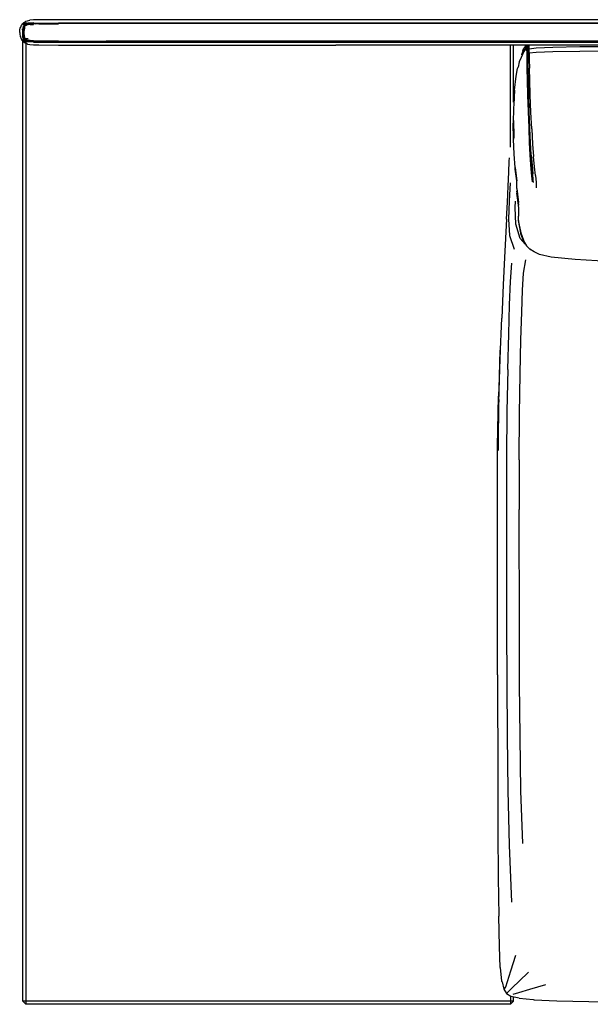
# Model space of a CAD drawing. Units: metres. Extents: x -0.15 to 0.87, y 0.14 to 0.82.
# Drawn here: x -0.15 to 0.25, y 0.14 to 0.82 of the extents above; entities that cross this region are included whole.
import ezdxf

# ---------------------------------------------------------------- set-up
doc = ezdxf.new("R2010")
doc.units = ezdxf.units.M
doc.header["$MEASUREMENT"] = 0

# ---------------------------------------------------------------- blocks, each defined once
blk = doc.blocks.new('47b539c8-d7cf-450b-9332-dee458d8af21')
at = {"color": 254, "true_color": 0xcccccc}
for p, q in [((-0.14276, 0.81736), (-0.14276, 0.81736)), ((-0.14206, 0.81686), (-0.14206, 0.81696)), ((-0.14196, 0.81606), (-0.14206, 0.81576)), ((-0.14116, 0.81626), (-0.14146, 0.81626)), ((-0.13786, 0.81646), (-0.13546, 0.81656)), ((-0.13418, 0.81709), (-0.13186, 0.81716)), ((-0.13186, 0.81696), (-0.11826, 0.81696)), ((-0.11826, 0.81776), (0.07244, 0.81776)), ((-0.11826, 0.81746), (-0.02496, 0.81746)), ((0.52468, 0.81716), (-0.11826, 0.81716)), ((-0.02496, 0.81746), (0.52468, 0.81746)), ((0.07244, 0.81776), (0.82678, 0.81776)), ((-0.14316, 0.80926), (-0.14306, 0.80846)), ((-0.14226, 0.80856), (-0.14236, 0.80936)), ((-0.14226, 0.80726), (-0.14216, 0.80686)), ((-0.14236, 0.80476), (-0.14246, 0.80476)), ((-0.14176, 0.80466), (-0.14166, 0.80486)), ((-0.14146, 0.80596), (-0.14166, 0.80586)), ((-0.13996, 0.80566), (-0.14036, 0.80576)), ((-0.13786, 0.80576), (-0.13546, 0.80566)), ((-0.13546, 0.80516), (-0.13776, 0.80526)), ((-0.13186, 0.80426), (-0.13546, 0.80426)), ((-0.13186, 0.80526), (-0.11826, 0.80526)), ((-0.11826, 0.80476), (-0.13186, 0.80476)), ((0.52468, 0.80506), (-0.08556, 0.80506)), ((0.52468, 0.80496), (-0.08556, 0.80496)), ((0.79408, 0.80416), (-0.08556, 0.80416)), ((0.19253, 0.73206), (0.19253, 0.80236)), ((0.19473, 0.76302), (0.19473, 0.80236)), ((0.20249, 0.80103), (0.20249, 0.80086)), ((0.20427, 0.8007), (0.20435, 0.80071)), ((0.2044, 0.80071), (0.20447, 0.80072)), ((0.20437, 0.79843), (0.20437, 0.79592)), ((0.20606, 0.73537), (0.20566, 0.74553)), ((0.20785, 0.70928), (0.20789, 0.70992)), ((0.20638, 0.66154), (0.20608, 0.66187)), ((0.19256, 0.63972), (0.19342, 0.65236)), ((0.19862, 0.51698), (0.19863, 0.4828)), ((0.18976, 0.48415), (0.18982, 0.40125)), ((0.19473, 0.14472), (0.19473, 0.14747))]:
    blk.add_line(p, q, dxfattribs=at)
for p, q in [((-0.14216, 0.81706), (-0.14226, 0.81716)), ((-0.14156, 0.80606), (-0.14155, 0.80604)), ((-0.14236, 0.80526), (-0.1423, 0.80529)), ((-0.13926, 0.80536), (-0.14026, 0.80556)), ((-0.13776, 0.80516), (-0.13936, 0.80536)), ((-0.11826, 0.80506), (-0.08556, 0.80496)), ((-0.11826, 0.80236), (0.07244, 0.80236)), ((0.79408, 0.80236), (0.07244, 0.80236)), ((0.20252, 0.80085), (0.20249, 0.80103)), ((0.20259, 0.80121), (0.20308, 0.80191)), ((0.20539, 0.80236), (0.20447, 0.80156)), ((0.20785, 0.70928), (0.20785, 0.70921)), ((0.18361, 0.36912), (0.18378, 0.29603))]:
    blk.add_line(p, q)
for points in [[(0.52468, 0.81986, 0), (-0.11826, 0.81986, 0), (-0.13196, 0.81976, 0), (-0.13556, 0.81966, 0), (-0.13806, 0.81946, 0)], [(-0.14506, 0.81116, 0), (-0.14506, 0.81206, 0), (-0.14486, 0.81306, 0), (-0.14466, 0.81396, 0), (-0.14436, 0.81476, 0), (-0.14406, 0.81546, 0), (-0.14376, 0.81616, 0), (-0.14346, 0.81666, 0)], [(-0.14346, 0.81666, 0), (-0.14296, 0.81716, 0), (-0.14266, 0.81716, 0), (-0.14236, 0.81706, 0), (-0.14216, 0.81696, 0)], [(-0.14266, 0.81716, 0), (-0.14236, 0.81706, 0), (-0.14216, 0.81686, 0), (-0.14196, 0.81666, 0), (-0.14176, 0.81646, 0)], [(-0.14266, 0.81716, 0), (-0.14246, 0.81706, 0), (-0.14236, 0.81706, 0)], [(-0.14236, 0.81196, 0), (-0.14246, 0.81106, 0), (-0.14236, 0.81196, 0), (-0.14236, 0.81286, 0)], [(-0.14216, 0.81796, 0), (-0.14236, 0.81776, 0), (-0.14236, 0.81746, 0), (-0.14226, 0.81716, 0), (-0.14236, 0.81746, 0), (-0.14216, 0.81706, 0), (-0.14226, 0.81726, 0)], [(-0.14196, 0.81676, 0), (-0.14216, 0.81696, 0), (-0.14236, 0.81716, 0), (-0.14236, 0.81746, 0)], [(-0.14236, 0.81286, 0), (-0.14236, 0.81196, 0), (-0.14236, 0.81106, 0)], [(-0.14196, 0.81676, 0), (-0.14216, 0.81696, 0), (-0.14226, 0.81716, 0)], [(-0.14206, 0.81686, 0), (-0.14196, 0.81666, 0), (-0.14176, 0.81646, 0), (-0.14186, 0.81666, 0), (-0.14196, 0.81676, 0), (-0.14186, 0.81666, 0), (-0.14206, 0.81676, 0), (-0.14226, 0.81696, 0)], [(-0.14216, 0.81796, 0), (-0.14186, 0.81826, 0), (-0.14126, 0.81846, 0), (-0.14136, 0.81846, 0), (-0.14076, 0.81886, 0), (-0.13976, 0.81916, 0), (-0.13806, 0.81946, 0)], [(-0.14216, 0.81706, 0), (-0.14196, 0.81676, 0), (-0.14206, 0.81686, 0)], [(-0.14186, 0.81666, 0), (-0.14206, 0.81676, 0), (-0.14196, 0.81666, 0)], [(-0.14206, 0.81666, 0), (-0.14166, 0.81636, 0), (-0.14146, 0.81616, 0), (-0.14156, 0.81626, 0), (-0.14126, 0.81646, 0)], [(-0.14186, 0.81656, 0), (-0.14166, 0.81636, 0), (-0.14206, 0.81666, 0)], [(-0.14196, 0.81486, 0), (-0.14206, 0.81436, 0), (-0.14196, 0.81486, 0)], [(-0.14156, 0.81636, 0), (-0.14136, 0.81616, 0), (-0.14156, 0.81616, 0), (-0.14186, 0.81616, 0)], [(-0.14166, 0.81646, 0), (-0.14156, 0.81636, 0), (-0.14136, 0.81606, 0), (-0.14156, 0.81636, 0)], [(-0.14126, 0.81646, 0), (-0.14156, 0.81626, 0), (-0.14166, 0.81636, 0), (-0.14146, 0.81626, 0), (-0.14166, 0.81646, 0)], [(-0.14136, 0.81596, 0), (-0.14146, 0.81606, 0), (-0.14166, 0.81626, 0)], [(-0.13926, 0.81686, 0), (-0.14026, 0.81666, 0), (-0.13926, 0.81686, 0)], [(-0.11826, 0.81716, 0), (-0.13186, 0.81716, 0), (-0.13546, 0.81706, 0), (-0.13536, 0.81706, 0)], [(-0.14506, 0.81116, 0), (-0.14506, 0.81016, 0), (-0.14466, 0.80836, 0), (-0.14436, 0.80746, 0), (-0.14406, 0.80676, 0)], [(-0.14406, 0.80676, 0), (-0.14376, 0.80616, 0), (-0.14346, 0.80566, 0)], [(-0.14236, 0.81016, 0), (-0.14236, 0.81106, 0), (-0.14236, 0.81016, 0), (-0.14236, 0.80936, 0), (-0.14236, 0.81026, 0)], [(-0.14206, 0.80786, 0), (-0.14196, 0.80726, 0), (-0.14186, 0.80686, 0)], [(-0.14106, 0.80646, 0), (-0.14126, 0.80626, 0), (-0.14146, 0.80596, 0), (-0.14156, 0.80586, 0), (-0.14166, 0.80576, 0), (-0.14176, 0.80566, 0)], [(-0.14136, 0.80616, 0), (-0.14146, 0.80606, 0), (-0.14126, 0.80626, 0)], [(-0.14126, 0.80616, 0), (-0.14136, 0.80606, 0), (-0.14116, 0.80626, 0)], [(-0.14116, 0.80626, 0), (-0.14126, 0.80616, 0), (-0.14106, 0.80646, 0)], [(-0.14346, 0.80566, 0), (-0.14316, 0.80526, 0), (-0.14296, 0.80516, 0)], [(-0.14216, 0.80536, 0), (-0.14246, 0.80516, 0), (-0.14266, 0.80506, 0), (-0.14296, 0.80516, 0), (-0.14266, 0.80516, 0), (-0.14286, 0.80516, 0)], [(-0.14186, 0.80556, 0), (-0.14206, 0.80546, 0), (-0.14226, 0.80526, 0), (-0.14256, 0.80526, 0), (-0.14236, 0.80526, 0), (-0.14216, 0.80536, 0)], [(-0.14196, 0.80546, 0), (-0.14186, 0.80556, 0), (-0.14196, 0.80546, 0), (-0.14216, 0.80516, 0), (-0.14226, 0.80506, 0), (-0.14206, 0.80536, 0), (-0.14236, 0.80506, 0)], [(-0.14236, 0.80506, 0), (-0.14236, 0.80486, 0), (-0.14236, 0.80456, 0)], [(-0.14216, 0.80436, 0), (-0.14226, 0.80456, 0), (-0.14216, 0.80426, 0), (-0.14236, 0.80456, 0)], [(-0.14196, 0.80556, 0), (-0.14206, 0.80536, 0), (-0.14196, 0.80546, 0), (-0.14216, 0.80536, 0), (-0.14196, 0.80556, 0), (-0.14176, 0.80576, 0), (-0.14186, 0.80556, 0)], [(-0.13976, 0.80306, 0), (-0.14076, 0.80346, 0), (-0.13966, 0.80316, 0), (-0.14066, 0.80346, 0), (-0.14076, 0.80346, 0), (-0.14136, 0.80376, 0), (-0.14186, 0.80406, 0), (-0.14216, 0.80426, 0)], [(-0.14126, 0.80576, 0), (-0.14156, 0.80596, 0), (-0.14166, 0.80586, 0), (-0.14186, 0.80566, 0)], [(-0.14186, 0.80526, 0), (-0.14166, 0.80566, 0), (-0.14176, 0.80546, 0)], [(-0.13976, 0.80306, 0), (-0.13806, 0.80286, 0), (-0.13556, 0.80256, 0), (-0.13196, 0.80246, 0), (-0.11826, 0.80236, 0)], [(0.2011, 0.79869, 0), (0.2004, 0.79601, 0), (0.2012, 0.79843, 0), (0.2004, 0.79558, 0), (0.20139, 0.79808, 0), (0.20239, 0.7999, 0), (0.20318, 0.80077, 0)], [(0.2011, 0.79869, 0), (0.20169, 0.80025, 0), (0.20219, 0.80077, 0)], [(0.20437, 0.80077, 0), (0.20388, 0.80086, 0), (0.20288, 0.79982, 0), (0.20288, 0.79964, 0), (0.20169, 0.79799, 0)], [(0.20318, 0.80077, 0), (0.20259, 0.79973, 0), (0.20348, 0.80069, 0)], [(0.20479, 0.80236, 0), (0.20348, 0.80208, 0), (0.20494, 0.80236, 0)], [(0.20408, 0.80065, 0), (0.20408, 0.8013, 0), (0.20497, 0.80226, 0)], [(0.20447, 0.8013, 0), (0.20437, 0.8006, 0), (0.20446, 0.80044, 0)], [(0.20169, 0.79799, 0), (0.2007, 0.79601, 0), (0.19981, 0.79377, 0), (0.19861, 0.79086, 0), (0.19772, 0.7873, 0)], [(0.19524, 0.77142, 0), (0.19643, 0.78091, 0), (0.19732, 0.78628, 0), (0.19772, 0.7873, 0)], [(0.19524, 0.77142, 0), (0.19484, 0.76157, 0), (0.19454, 0.75934, 0), (0.19434, 0.74861, 0)], [(0.19574, 0.71704, 0), (0.19583, 0.71818, 0), (0.19504, 0.72737, 0), (0.19454, 0.7377, 0), (0.19434, 0.74861, 0)], [(0.19474, 0.7392, 0), (0.19454, 0.7377, 0), (0.19464, 0.75047, 0), (0.19474, 0.7392, 0)], [(0.18979, 0.68265, 0), (0.19049, 0.69433, 0), (0.19099, 0.70537, 0), (0.19135, 0.71498, 0), (0.19155, 0.72265, 0), (0.19176, 0.72478, 0)], [(0.19583, 0.71818, 0), (0.19683, 0.709, 0), (0.19574, 0.71704, 0)], [(0.19683, 0.70643, 0), (0.19683, 0.70768, 0), (0.19683, 0.709, 0), (0.19683, 0.71026, 0), (0.19583, 0.71818, 0)], [(0.19683, 0.70368, 0), (0.19683, 0.70512, 0), (0.19683, 0.70643, 0)], [(0.19683, 0.70368, 0), (0.19812, 0.69411, 0), (0.19683, 0.70217, 0), (0.19812, 0.69223, 0), (0.19683, 0.70047, 0)], [(0.19683, 0.70047, 0), (0.19812, 0.69028, 0), (0.19812, 0.68834, 0), (0.19812, 0.68646, 0), (0.19812, 0.68471, 0)], [(0.19971, 0.67435, 0), (0.19812, 0.68168, 0), (0.19812, 0.6831, 0), (0.19812, 0.68471, 0)], [(0.18979, 0.68265, 0), (0.18837, 0.65628, 0), (0.18761, 0.63739, 0), (0.18661, 0.61443, 0)], [(0.19971, 0.67332, 0), (0.19812, 0.68168, 0), (0.19812, 0.68054, 0), (0.19971, 0.67332, 0)], [(0.19971, 0.67332, 0), (0.20139, 0.66762, 0), (0.19971, 0.67263, 0), (0.19971, 0.67332, 0), (0.19971, 0.67435, 0)], [(0.19971, 0.67332, 0), (0.20139, 0.66819, 0), (0.20139, 0.66762, 0), (0.20348, 0.66423, 0)], [(0.20884, 0.66013, 0), (0.20596, 0.66194, 0), (0.20348, 0.66423, 0)], [(0.22046, 0.65646, 0), (0.21242, 0.65823, 0), (0.20884, 0.66013, 0)], [(0.35059, 0.65165, 0), (0.31638, 0.65203, 0), (0.28619, 0.65264, 0), (0.25978, 0.65355, 0), (0.23704, 0.6549, 0), (0.22046, 0.65646, 0)], [(0.18549, 0.59259, 0), (0.18435, 0.56079, 0), (0.18405, 0.52346, 0), (0.18457, 0.55682, 0), (0.18553, 0.58745, 0), (0.18661, 0.61443, 0)], [(0.18365, 0.52657, 0), (0.18435, 0.56079, 0), (0.18457, 0.55682, 0), (0.18549, 0.59259, 0)], [(0.18361, 0.36912, 0), (0.18357, 0.49075, 0), (0.18365, 0.52657, 0)], [(0.18378, 0.29603, 0), (0.18394, 0.26136, 0), (0.18416, 0.22986, 0), (0.18445, 0.20321, 0)], [(0.18554, 0.1678, 0), (0.18488, 0.18239, 0), (0.18445, 0.20321, 0)], [(0.18554, 0.1678, 0), (0.18647, 0.15846, 0), (0.18678, 0.15799, 0), (0.18801, 0.15291, 0)], [(0.18801, 0.15291, 0), (0.18988, 0.15004, 0), (0.19281, 0.14822, 0)], [(0.19852, 0.1467, 0), (0.19289, 0.14799, 0), (0.19281, 0.14822, 0)], [(0.19852, 0.1467, 0), (0.20814, 0.14578, 0), (0.20885, 0.14556, 0), (0.22438, 0.14487, 0), (0.2464, 0.14441, 0), (0.27427, 0.14413, 0)]]:
    blk.add_polyline3d(points)
for points in [[(-0.14326, 0.81696, 0), (-0.14326, 0.81706, 0), (-0.14326, 0.81696, 0)], [(-0.14316, 0.81636, 0), (-0.14326, 0.81646, 0), (-0.14316, 0.81636, 0)], [(-0.14316, 0.81686, 0), (-0.14306, 0.81676, 0), (-0.14316, 0.81686, 0)], [(-0.14306, 0.81366, 0), (-0.14316, 0.81286, 0), (-0.14306, 0.81366, 0)], [(-0.14296, 0.81726, 0), (-0.14296, 0.81716, 0), (-0.14296, 0.81726, 0)], [(-0.14286, 0.81286, 0), (-0.14296, 0.81196, 0), (-0.14296, 0.81106, 0), (-0.14296, 0.81016, 0), (-0.14286, 0.80936, 0), (-0.14296, 0.81016, 0), (-0.14296, 0.81106, 0), (-0.14296, 0.81196, 0), (-0.14286, 0.81286, 0), (-0.14276, 0.81366, 0), (-0.14266, 0.81436, 0), (-0.14256, 0.81496, 0), (-0.14236, 0.81546, 0)], [(-0.14236, 0.81546, 0), (-0.14256, 0.81496, 0), (-0.14266, 0.81436, 0), (-0.14276, 0.81366, 0), (-0.14286, 0.81286, 0)], [(-0.14266, 0.81716, 0), (-0.14276, 0.81726, 0), (-0.14266, 0.81716, 0)], [(-0.14266, 0.81686, 0), (-0.14256, 0.81666, 0), (-0.14266, 0.81686, 0), (-0.14276, 0.81696, 0), (-0.14266, 0.81686, 0)], [(-0.14266, 0.81286, 0), (-0.14266, 0.81196, 0), (-0.14276, 0.81106, 0), (-0.14266, 0.81196, 0), (-0.14266, 0.81286, 0)], [(-0.14216, 0.81536, 0), (-0.14226, 0.81486, 0), (-0.14246, 0.81436, 0), (-0.14256, 0.81366, 0), (-0.14246, 0.81436, 0), (-0.14226, 0.81486, 0), (-0.14216, 0.81536, 0)], [(-0.14196, 0.81706, 0), (-0.14216, 0.81716, 0), (-0.14226, 0.81726, 0), (-0.14236, 0.81746, 0), (-0.14246, 0.81776, 0)], [(-0.14236, 0.81736, 0), (-0.14236, 0.81746, 0), (-0.14246, 0.81756, 0), (-0.14246, 0.81776, 0)], [(-0.14246, 0.81726, 0), (-0.14246, 0.81716, 0), (-0.14246, 0.81726, 0)], [(-0.14216, 0.81666, 0), (-0.14226, 0.81676, 0), (-0.14246, 0.81686, 0), (-0.14226, 0.81676, 0), (-0.14216, 0.81666, 0), (-0.14206, 0.81656, 0)], [(-0.14226, 0.81646, 0), (-0.14206, 0.81636, 0), (-0.14226, 0.81626, 0), (-0.14246, 0.81596, 0), (-0.14226, 0.81626, 0), (-0.14246, 0.81626, 0), (-0.14226, 0.81646, 0), (-0.14236, 0.81656, 0), (-0.14226, 0.81646, 0)], [(-0.14226, 0.81646, 0), (-0.14246, 0.81626, 0), (-0.14226, 0.81626, 0), (-0.14206, 0.81616, 0)], [(-0.14186, 0.81686, 0), (-0.14196, 0.81706, 0), (-0.14216, 0.81716, 0), (-0.14226, 0.81726, 0), (-0.14236, 0.81746, 0), (-0.14236, 0.81736, 0), (-0.14236, 0.81726, 0), (-0.14236, 0.81736, 0)], [(-0.14236, 0.81716, 0), (-0.14226, 0.81716, 0), (-0.14236, 0.81716, 0)], [(-0.14236, 0.81706, 0), (-0.14226, 0.81696, 0), (-0.14216, 0.81676, 0), (-0.14226, 0.81696, 0), (-0.14236, 0.81706, 0)], [(-0.14236, 0.81286, 0), (-0.14226, 0.81366, 0), (-0.14236, 0.81286, 0)], [(-0.14226, 0.81806, 0), (-0.14226, 0.81806, 0), (-0.14216, 0.81806, 0), (-0.14226, 0.81806, 0)], [(-0.14226, 0.81646, 0), (-0.14206, 0.81656, 0), (-0.14226, 0.81646, 0), (-0.14206, 0.81636, 0), (-0.14226, 0.81626, 0), (-0.14206, 0.81616, 0), (-0.14196, 0.81606, 0), (-0.14206, 0.81576, 0)], [(-0.14226, 0.81586, 0), (-0.14206, 0.81616, 0), (-0.14226, 0.81586, 0)], [(-0.14226, 0.81286, 0), (-0.14216, 0.81366, 0), (-0.14206, 0.81436, 0), (-0.14196, 0.81496, 0), (-0.14186, 0.81546, 0), (-0.14176, 0.81586, 0)], [(-0.14226, 0.81286, 0), (-0.14216, 0.81366, 0), (-0.14206, 0.81436, 0), (-0.14196, 0.81496, 0), (-0.14186, 0.81546, 0)], [(-0.14196, 0.81486, 0), (-0.14216, 0.81436, 0), (-0.14226, 0.81366, 0), (-0.14216, 0.81436, 0), (-0.14196, 0.81486, 0)], [(-0.14196, 0.81776, 0), (-0.14216, 0.81786, 0), (-0.14196, 0.81776, 0)], [(-0.14206, 0.81746, 0), (-0.14216, 0.81756, 0), (-0.14206, 0.81746, 0), (-0.14196, 0.81726, 0), (-0.14186, 0.81716, 0), (-0.14176, 0.81696, 0)], [(-0.14216, 0.81666, 0), (-0.14206, 0.81656, 0), (-0.14196, 0.81646, 0), (-0.14206, 0.81656, 0)], [(-0.14216, 0.81276, 0), (-0.14206, 0.81346, 0), (-0.14196, 0.81416, 0), (-0.14176, 0.81466, 0), (-0.14166, 0.81516, 0), (-0.14176, 0.81466, 0), (-0.14186, 0.81416, 0), (-0.14206, 0.81276, 0), (-0.14216, 0.81196, 0), (-0.14216, 0.81276, 0)], [(-0.14216, 0.81196, 0), (-0.14216, 0.81106, 0), (-0.14216, 0.81196, 0), (-0.14206, 0.81276, 0), (-0.14186, 0.81416, 0), (-0.14166, 0.81516, 0)], [(-0.14216, 0.81196, 0), (-0.14216, 0.81106, 0), (-0.14216, 0.81196, 0), (-0.14216, 0.81276, 0), (-0.14196, 0.81416, 0)], [(-0.14216, 0.81206, 0), (-0.14216, 0.81286, 0), (-0.14216, 0.81206, 0)], [(-0.14116, 0.81716, 0), (-0.14146, 0.81706, 0), (-0.14166, 0.81686, 0), (-0.14176, 0.81696, 0), (-0.14186, 0.81716, 0), (-0.14196, 0.81726, 0), (-0.14206, 0.81746, 0)], [(-0.14186, 0.81666, 0), (-0.14196, 0.81666, 0), (-0.14196, 0.81676, 0), (-0.14206, 0.81686, 0), (-0.14206, 0.81696, 0)], [(-0.14206, 0.81686, 0), (-0.14196, 0.81676, 0), (-0.14196, 0.81666, 0), (-0.14176, 0.81656, 0)], [(-0.14186, 0.81656, 0), (-0.14206, 0.81666, 0), (-0.14186, 0.81656, 0), (-0.14176, 0.81646, 0), (-0.14166, 0.81636, 0), (-0.14176, 0.81656, 0)], [(-0.14206, 0.81476, 0), (-0.14186, 0.81526, 0), (-0.14176, 0.81566, 0), (-0.14166, 0.81586, 0), (-0.14196, 0.81606, 0), (-0.14206, 0.81616, 0)], [(-0.14196, 0.81606, 0), (-0.14166, 0.81586, 0), (-0.14176, 0.81566, 0), (-0.14186, 0.81526, 0), (-0.14206, 0.81476, 0)], [(-0.14206, 0.81426, 0), (-0.14186, 0.81476, 0), (-0.14206, 0.81426, 0)], [(-0.14196, 0.81706, 0), (-0.14186, 0.81686, 0), (-0.14176, 0.81676, 0), (-0.14186, 0.81686, 0)], [(-0.14146, 0.81616, 0), (-0.14136, 0.81616, 0), (-0.14146, 0.81626, 0), (-0.14166, 0.81636, 0), (-0.14176, 0.81646, 0), (-0.14186, 0.81666, 0), (-0.14196, 0.81666, 0), (-0.14176, 0.81656, 0), (-0.14166, 0.81636, 0), (-0.14176, 0.81656, 0)], [(-0.14166, 0.81516, 0), (-0.14176, 0.81466, 0), (-0.14196, 0.81416, 0)], [(-0.14156, 0.81676, 0), (-0.14156, 0.81656, 0), (-0.14146, 0.81636, 0), (-0.14136, 0.81616, 0), (-0.14126, 0.81596, 0), (-0.14136, 0.81606, 0), (-0.14136, 0.81616, 0), (-0.14146, 0.81626, 0), (-0.14166, 0.81636, 0), (-0.14176, 0.81646, 0), (-0.14186, 0.81656, 0)], [(-0.14156, 0.81546, 0), (-0.14146, 0.81576, 0), (-0.14136, 0.81586, 0), (-0.14146, 0.81576, 0), (-0.14156, 0.81546, 0), (-0.14166, 0.81516, 0), (-0.14146, 0.81576, 0), (-0.14146, 0.81586, 0), (-0.14166, 0.81606, 0), (-0.14156, 0.81616, 0), (-0.14166, 0.81626, 0), (-0.14166, 0.81636, 0), (-0.14176, 0.81646, 0), (-0.14186, 0.81666, 0)], [(-0.14176, 0.81656, 0), (-0.14166, 0.81636, 0), (-0.14166, 0.81626, 0), (-0.14156, 0.81616, 0), (-0.14176, 0.81616, 0), (-0.14186, 0.81616, 0)], [(-0.14116, 0.81626, 0), (-0.14146, 0.81626, 0), (-0.14156, 0.81596, 0), (-0.14146, 0.81626, 0), (-0.14166, 0.81616, 0), (-0.14176, 0.81586, 0), (-0.14186, 0.81546, 0)], [(-0.14186, 0.81616, 0), (-0.14176, 0.81616, 0), (-0.14186, 0.81626, 0), (-0.14176, 0.81616, 0)], [(-0.14186, 0.81536, 0), (-0.14176, 0.81576, 0), (-0.14166, 0.81606, 0), (-0.14156, 0.81616, 0), (-0.14146, 0.81606, 0), (-0.14136, 0.81586, 0), (-0.14126, 0.81596, 0)], [(-0.14166, 0.81586, 0), (-0.14166, 0.81606, 0), (-0.14176, 0.81576, 0), (-0.14186, 0.81536, 0)], [(-0.14176, 0.81696, 0), (-0.14166, 0.81686, 0), (-0.14156, 0.81676, 0)], [(-0.14176, 0.81616, 0), (-0.14156, 0.81616, 0), (-0.14166, 0.81606, 0), (-0.14146, 0.81586, 0), (-0.14136, 0.81596, 0), (-0.14156, 0.81616, 0), (-0.14156, 0.81626, 0), (-0.14166, 0.81616, 0), (-0.14176, 0.81586, 0)], [(-0.14116, 0.81716, 0), (-0.14146, 0.81706, 0), (-0.14166, 0.81686, 0)], [(-0.14166, 0.81686, 0), (-0.14156, 0.81676, 0), (-0.14156, 0.81656, 0), (-0.14166, 0.81666, 0), (-0.14156, 0.81656, 0)], [(-0.14126, 0.81596, 0), (-0.14136, 0.81606, 0), (-0.14136, 0.81616, 0), (-0.14146, 0.81616, 0), (-0.14156, 0.81616, 0), (-0.14156, 0.81626, 0), (-0.14166, 0.81616, 0), (-0.14146, 0.81626, 0)], [(-0.14116, 0.81616, 0), (-0.14096, 0.81596, 0), (-0.14116, 0.81596, 0), (-0.14096, 0.81596, 0), (-0.14116, 0.81586, 0), (-0.14126, 0.81596, 0), (-0.14136, 0.81586, 0), (-0.14146, 0.81606, 0), (-0.14156, 0.81616, 0), (-0.14166, 0.81606, 0), (-0.14166, 0.81586, 0)], [(-0.14146, 0.81586, 0), (-0.14146, 0.81576, 0), (-0.14156, 0.81546, 0), (-0.14166, 0.81516, 0), (-0.14156, 0.81546, 0)], [(-0.14146, 0.81776, 0), (-0.14156, 0.81786, 0), (-0.14146, 0.81776, 0)], [(-0.14136, 0.81636, 0), (-0.14156, 0.81656, 0), (-0.14146, 0.81646, 0), (-0.14136, 0.81636, 0)], [(-0.14156, 0.81656, 0), (-0.14146, 0.81636, 0), (-0.14136, 0.81616, 0), (-0.14126, 0.81596, 0), (-0.14116, 0.81586, 0)], [(-0.14116, 0.81596, 0), (-0.14126, 0.81596, 0), (-0.14116, 0.81586, 0), (-0.14136, 0.81596, 0), (-0.14156, 0.81616, 0), (-0.14146, 0.81616, 0)], [(-0.14146, 0.81586, 0), (-0.14136, 0.81596, 0), (-0.14116, 0.81586, 0), (-0.14126, 0.81596, 0), (-0.14116, 0.81596, 0)], [(-0.13786, 0.81756, 0), (-0.13546, 0.81766, 0), (-0.13786, 0.81756, 0), (-0.13936, 0.81746, 0), (-0.14026, 0.81726, 0), (-0.14076, 0.81716, 0), (-0.14106, 0.81696, 0), (-0.14136, 0.81686, 0)], [(-0.13786, 0.81756, 0), (-0.13936, 0.81746, 0), (-0.14026, 0.81726, 0), (-0.14076, 0.81716, 0), (-0.14066, 0.81686, 0), (-0.14096, 0.81676, 0), (-0.14126, 0.81666, 0), (-0.14136, 0.81686, 0)], [(-0.14136, 0.81686, 0), (-0.14126, 0.81666, 0), (-0.14096, 0.81676, 0), (-0.14066, 0.81686, 0), (-0.14016, 0.81706, 0), (-0.13926, 0.81716, 0)], [(-0.14136, 0.81686, 0), (-0.14106, 0.81696, 0), (-0.14076, 0.81716, 0), (-0.14066, 0.81686, 0), (-0.14016, 0.81706, 0), (-0.13926, 0.81716, 0)], [(-0.14126, 0.81646, 0), (-0.14096, 0.81656, 0), (-0.14066, 0.81666, 0), (-0.14016, 0.81676, 0), (-0.13926, 0.81686, 0)], [(-0.14126, 0.81646, 0), (-0.14096, 0.81656, 0), (-0.14066, 0.81666, 0), (-0.14016, 0.81676, 0), (-0.13926, 0.81686, 0)], [(-0.14116, 0.81586, 0), (-0.14096, 0.81596, 0), (-0.14116, 0.81616, 0), (-0.14126, 0.81636, 0), (-0.14116, 0.81616, 0)], [(-0.13986, 0.81636, 0), (-0.14026, 0.81626, 0), (-0.14056, 0.81616, 0), (-0.14086, 0.81606, 0), (-0.14096, 0.81596, 0), (-0.14116, 0.81606, 0), (-0.14126, 0.81626, 0)], [(-0.14126, 0.81626, 0), (-0.14116, 0.81606, 0), (-0.14096, 0.81596, 0), (-0.14086, 0.81606, 0), (-0.14056, 0.81616, 0), (-0.14026, 0.81626, 0)], [(-0.14076, 0.81656, 0), (-0.14106, 0.81646, 0), (-0.14076, 0.81656, 0), (-0.14026, 0.81666, 0)], [(-0.14036, 0.81776, 0), (-0.14086, 0.81756, 0), (-0.14036, 0.81776, 0)], [(-0.14086, 0.81656, 0), (-0.14056, 0.81666, 0), (-0.14086, 0.81656, 0)], [(-0.14036, 0.81616, 0), (-0.14086, 0.81606, 0), (-0.14036, 0.81616, 0)], [(-0.14076, 0.81656, 0), (-0.14026, 0.81666, 0), (-0.13936, 0.81686, 0), (-0.13786, 0.81696, 0), (-0.13546, 0.81706, 0), (-0.13776, 0.81696, 0)], [(-0.13776, 0.81696, 0), (-0.13546, 0.81706, 0), (-0.13786, 0.81696, 0), (-0.13936, 0.81686, 0), (-0.14026, 0.81666, 0)], [(-0.13986, 0.81636, 0), (-0.13996, 0.81656, 0), (-0.13986, 0.81636, 0), (-0.13996, 0.81656, 0), (-0.13986, 0.81636, 0), (-0.14026, 0.81626, 0)], [(-0.13996, 0.81656, 0), (-0.13916, 0.81666, 0), (-0.13996, 0.81656, 0), (-0.13916, 0.81666, 0), (-0.13786, 0.81675, 0), (-0.13916, 0.81666, 0), (-0.13996, 0.81656, 0)], [(-0.13536, 0.81736, 0), (-0.13776, 0.81726, 0), (-0.13536, 0.81736, 0), (-0.13186, 0.81746, 0)], [(-0.13533, 0.81706, 0), (-0.13536, 0.81706, 0), (-0.13186, 0.81716, 0), (-0.13536, 0.81716, 0)], [(-0.14316, 0.80926, 0), (-0.14306, 0.80846, 0), (-0.14286, 0.80776, 0), (-0.14276, 0.80716, 0), (-0.14286, 0.80776, 0), (-0.14306, 0.80846, 0)], [(-0.14077, 0.80682, 0), (-0.14077, 0.80462, 0), (-0.14297, 0.80462, 0), (-0.14077, 0.80682, 0), (-0.13926, 0.80682, 0)], [(-0.14276, 0.80856, 0), (-0.14286, 0.80936, 0), (-0.14276, 0.80856, 0)], [(-0.14246, 0.80626, 0), (-0.14266, 0.80616, 0), (-0.14276, 0.80666, 0), (-0.14266, 0.80616, 0)], [(-0.14266, 0.80936, 0), (-0.14266, 0.81016, 0), (-0.14266, 0.80936, 0)], [(-0.14246, 0.80626, 0), (-0.14226, 0.80596, 0), (-0.14206, 0.80606, 0), (-0.14226, 0.80636, 0), (-0.14236, 0.80676, 0), (-0.14256, 0.80726, 0), (-0.14266, 0.80786, 0), (-0.14256, 0.80726, 0), (-0.14236, 0.80676, 0)], [(-0.14266, 0.80616, 0), (-0.14246, 0.80626, 0), (-0.14226, 0.80596, 0), (-0.14246, 0.80596, 0)], [(-0.14226, 0.80726, 0), (-0.14246, 0.80786, 0), (-0.14256, 0.80856, 0), (-0.14246, 0.80786, 0), (-0.14226, 0.80726, 0), (-0.14216, 0.80686, 0)], [(-0.14236, 0.81106, 0), (-0.14236, 0.81026, 0), (-0.14236, 0.81106, 0), (-0.14236, 0.81196, 0), (-0.14236, 0.81106, 0), (-0.14236, 0.81016, 0), (-0.14246, 0.81106, 0)], [(-0.14246, 0.81106, 0), (-0.14236, 0.81016, 0), (-0.14236, 0.81106, 0), (-0.14236, 0.81196, 0), (-0.14236, 0.81106, 0)], [(-0.14196, 0.80596, 0), (-0.14206, 0.80606, 0), (-0.14226, 0.80596, 0), (-0.14206, 0.80586, 0), (-0.14226, 0.80596, 0), (-0.14246, 0.80596, 0)], [(-0.14186, 0.80676, 0), (-0.14196, 0.80726, 0), (-0.14206, 0.80786, 0), (-0.14196, 0.80726, 0), (-0.14216, 0.80786, 0), (-0.14226, 0.80856, 0), (-0.14236, 0.80936, 0)], [(-0.14236, 0.80676, 0), (-0.14226, 0.80636, 0), (-0.14206, 0.80606, 0), (-0.14196, 0.80596, 0), (-0.14186, 0.80586, 0), (-0.14196, 0.80576, 0), (-0.14166, 0.80586, 0), (-0.14176, 0.80576, 0), (-0.14186, 0.80566, 0)], [(-0.14216, 0.80856, 0), (-0.14226, 0.80936, 0), (-0.14216, 0.80856, 0)], [(-0.14186, 0.80686, 0), (-0.14196, 0.80726, 0), (-0.14216, 0.80786, 0), (-0.14226, 0.80856, 0)], [(-0.14186, 0.80806, 0), (-0.14176, 0.80746, 0), (-0.14166, 0.80706, 0), (-0.14176, 0.80746, 0), (-0.14196, 0.80806, 0), (-0.14206, 0.80866, 0), (-0.14216, 0.80946, 0), (-0.14216, 0.81026, 0), (-0.14216, 0.81106, 0)], [(-0.14216, 0.81106, 0), (-0.14216, 0.81026, 0), (-0.14196, 0.80866, 0), (-0.14176, 0.80746, 0), (-0.14196, 0.80806, 0), (-0.14206, 0.80866, 0), (-0.14216, 0.80946, 0), (-0.14216, 0.81026, 0), (-0.14216, 0.81106, 0)], [(-0.14186, 0.80806, 0), (-0.14196, 0.80866, 0), (-0.14216, 0.81026, 0), (-0.14216, 0.81106, 0)], [(-0.14216, 0.80926, 0), (-0.14196, 0.80846, 0), (-0.14216, 0.80926, 0)], [(-0.14216, 0.80866, 0), (-0.14206, 0.80796, 0), (-0.14186, 0.80736, 0), (-0.14206, 0.80796, 0), (-0.14216, 0.80866, 0)], [(-0.14186, 0.80686, 0), (-0.14196, 0.80726, 0), (-0.14186, 0.80676, 0), (-0.14176, 0.80636, 0)], [(-0.14196, 0.80596, 0), (-0.14186, 0.80586, 0), (-0.14176, 0.80596, 0), (-0.14156, 0.80606, 0), (-0.14166, 0.80616, 0), (-0.14166, 0.80636, 0), (-0.14176, 0.80656, 0)], [(-0.14176, 0.80716, 0), (-0.14186, 0.80776, 0), (-0.14176, 0.80716, 0)], [(-0.14146, 0.80636, 0), (-0.14166, 0.80616, 0), (-0.14166, 0.80636, 0), (-0.14176, 0.80656, 0), (-0.14186, 0.80696, 0), (-0.14176, 0.80656, 0)], [(-0.14166, 0.80616, 0), (-0.14176, 0.80646, 0), (-0.14186, 0.80686, 0)], [(-0.14106, 0.80646, 0), (-0.14116, 0.80636, 0), (-0.14136, 0.80616, 0), (-0.14156, 0.80606, 0), (-0.14166, 0.80616, 0), (-0.14176, 0.80646, 0), (-0.14186, 0.80686, 0)], [(-0.14136, 0.80636, 0), (-0.14146, 0.80616, 0), (-0.14156, 0.80606, 0), (-0.14156, 0.80596, 0), (-0.14166, 0.80606, 0), (-0.14176, 0.80636, 0), (-0.14186, 0.80676, 0)], [(-0.14186, 0.80586, 0), (-0.14176, 0.80596, 0), (-0.14156, 0.80606, 0), (-0.14155, 0.80604, 0)], [(-0.14136, 0.80666, 0), (-0.14136, 0.80686, 0), (-0.14156, 0.80676, 0), (-0.14166, 0.80706, 0), (-0.14176, 0.80746, 0), (-0.14166, 0.80706, 0), (-0.14156, 0.80676, 0), (-0.14146, 0.80646, 0)], [(-0.1416, 0.80599, 0), (-0.14166, 0.80606, 0), (-0.14176, 0.80636, 0)], [(-0.1415, 0.80609, 0), (-0.14156, 0.80606, 0), (-0.14166, 0.80616, 0), (-0.14146, 0.80636, 0)], [(-0.14166, 0.80616, 0), (-0.14156, 0.80606, 0), (-0.14146, 0.80596, 0), (-0.14116, 0.80586, 0)], [(-0.14166, 0.80593, 0), (-0.14166, 0.80596, 0), (-0.14166, 0.80586, 0), (-0.14146, 0.80596, 0), (-0.14166, 0.80606, 0), (-0.14158, 0.80602, 0)], [(-0.14146, 0.80646, 0), (-0.14136, 0.80666, 0), (-0.14146, 0.80646, 0), (-0.14156, 0.80676, 0), (-0.14136, 0.80686, 0), (-0.14136, 0.80666, 0), (-0.14126, 0.80646, 0), (-0.1412, 0.80639, 0)], [(-0.14116, 0.80626, 0), (-0.14106, 0.80646, 0), (-0.14116, 0.80626, 0), (-0.14126, 0.80626, 0), (-0.14136, 0.80616, 0), (-0.14136, 0.80606, 0), (-0.14156, 0.80596, 0)], [(-0.14136, 0.80636, 0), (-0.14146, 0.80616, 0), (-0.14156, 0.80606, 0), (-0.14156, 0.80603, 0)], [(-0.14136, 0.80606, 0), (-0.14146, 0.80596, 0), (-0.14136, 0.80586, 0), (-0.14156, 0.80596, 0)], [(-0.14136, 0.80606, 0), (-0.14146, 0.80596, 0), (-0.14136, 0.80616, 0), (-0.14126, 0.80616, 0), (-0.14116, 0.80626, 0), (-0.14126, 0.80606, 0)], [(-0.14056, 0.80606, 0), (-0.14086, 0.80616, 0), (-0.14096, 0.80626, 0), (-0.14106, 0.80646, 0), (-0.14116, 0.80636, 0), (-0.14126, 0.80646, 0), (-0.14136, 0.80666, 0)], [(-0.14136, 0.80586, 0), (-0.14126, 0.80586, 0), (-0.14116, 0.80606, 0), (-0.14126, 0.80596, 0)], [(-0.1412, 0.80639, 0), (-0.14126, 0.80646, 0), (-0.14116, 0.80636, 0)], [(-0.14086, 0.80616, 0), (-0.14096, 0.80616, 0), (-0.14096, 0.80626, 0), (-0.14116, 0.80606, 0)], [(-0.14056, 0.80606, 0), (-0.14076, 0.80586, 0), (-0.14096, 0.80596, 0)], [(-0.14056, 0.80606, 0), (-0.14026, 0.80596, 0), (-0.14036, 0.80576, 0), (-0.14076, 0.80586, 0)], [(-0.14316, 0.80586, 0), (-0.14326, 0.80576, 0), (-0.14316, 0.80586, 0)], [(-0.14326, 0.80526, 0), (-0.14326, 0.80556, 0), (-0.14326, 0.80526, 0), (-0.14316, 0.80526, 0), (-0.14316, 0.80536, 0)], [(-0.14326, 0.80526, 0), (-0.14316, 0.80526, 0), (-0.14316, 0.80536, 0), (-0.14306, 0.80546, 0), (-0.14316, 0.80536, 0)], [(-0.14077, 0.80346, 0), (-0.14077, 0.14472, 0), (-0.14297, 0.14472, 0), (-0.14297, 0.80462, 0)], [(-0.14296, 0.80516, 0), (-0.14286, 0.80516, 0), (-0.14276, 0.80526, 0), (-0.14266, 0.80536, 0), (-0.14256, 0.80556, 0)], [(-0.14256, 0.80556, 0), (-0.14266, 0.80536, 0), (-0.14276, 0.80526, 0), (-0.14286, 0.80516, 0), (-0.14296, 0.80516, 0)], [(-0.14276, 0.80566, 0), (-0.14256, 0.80586, 0), (-0.14276, 0.80566, 0)], [(-0.14276, 0.80516, 0), (-0.14276, 0.80506, 0), (-0.14276, 0.80516, 0)], [(-0.14266, 0.80516, 0), (-0.14266, 0.80506, 0), (-0.14266, 0.80516, 0)], [(-0.14246, 0.80536, 0), (-0.14226, 0.80546, 0), (-0.14216, 0.80556, 0), (-0.14206, 0.80566, 0), (-0.14196, 0.80576, 0), (-0.14206, 0.80566, 0)], [(-0.14226, 0.80546, 0), (-0.14246, 0.80516, 0), (-0.14246, 0.80526, 0), (-0.14246, 0.80536, 0)], [(-0.14238, 0.80476, 0), (-0.14246, 0.80476, 0), (-0.14246, 0.80476, 0)], [(-0.14236, 0.80506, 0), (-0.14236, 0.80516, 0), (-0.14236, 0.80526, 0), (-0.14226, 0.80526, 0), (-0.14216, 0.80546, 0), (-0.14219, 0.8054, 0)], [(-0.14236, 0.80506, 0), (-0.14236, 0.80516, 0), (-0.14236, 0.80526, 0), (-0.14233, 0.80526, 0)], [(-0.14236, 0.80486, 0), (-0.14226, 0.80496, 0), (-0.14216, 0.80506, 0), (-0.14196, 0.80516, 0)], [(-0.14236, 0.80456, 0), (-0.14236, 0.80446, 0), (-0.14236, 0.80454, 0)], [(-0.14198, 0.80546, 0), (-0.14206, 0.80546, 0), (-0.14216, 0.80556, 0), (-0.14226, 0.80546, 0)], [(-0.14226, 0.80456, 0), (-0.14216, 0.80466, 0), (-0.14206, 0.80476, 0)], [(-0.14216, 0.80426, 0), (-0.14226, 0.80436, 0), (-0.14226, 0.80446, 0)], [(-0.14226, 0.80446, 0), (-0.14226, 0.80426, 0), (-0.14216, 0.80426, 0), (-0.14216, 0.80436, 0)], [(-0.14206, 0.80566, 0), (-0.14206, 0.80556, 0), (-0.14206, 0.80546, 0), (-0.14196, 0.80546, 0), (-0.14196, 0.80556, 0)], [(-0.14196, 0.80496, 0), (-0.14186, 0.80506, 0), (-0.14176, 0.80526, 0), (-0.14166, 0.80536, 0), (-0.14156, 0.80546, 0), (-0.14156, 0.80566, 0), (-0.14146, 0.80586, 0)], [(-0.14176, 0.80566, 0), (-0.14166, 0.80586, 0), (-0.14176, 0.80576, 0), (-0.14186, 0.80556, 0), (-0.14196, 0.80556, 0), (-0.14176, 0.80566, 0)], [(-0.14186, 0.80586, 0), (-0.14196, 0.80576, 0), (-0.14177, 0.80582, 0)], [(-0.14186, 0.80526, 0), (-0.14176, 0.80546, 0), (-0.14166, 0.80556, 0), (-0.14156, 0.80566, 0)], [(-0.14156, 0.80546, 0), (-0.14136, 0.80536, 0), (-0.14106, 0.80526, 0), (-0.14076, 0.80506, 0)], [(-0.14116, 0.80506, 0), (-0.14146, 0.80516, 0), (-0.14156, 0.80506, 0)], [(-0.13926, 0.80536, 0), (-0.14016, 0.80546, 0), (-0.14066, 0.80556, 0), (-0.14126, 0.80576, 0), (-0.14136, 0.80586, 0), (-0.14126, 0.80596, 0)], [(-0.14006, 0.80546, 0), (-0.14056, 0.80556, 0), (-0.14116, 0.80576, 0), (-0.14126, 0.80586, 0)], [(-0.13936, 0.80556, 0), (-0.14026, 0.80566, 0), (-0.14076, 0.80586, 0), (-0.14116, 0.80586, 0)], [(-0.14106, 0.80576, 0), (-0.14076, 0.80566, 0), (-0.14026, 0.80556, 0)], [(-0.1343, 0.80462, 0), (-0.14077, 0.80462, 0), (-0.14077, 0.80389, 0)], [(-0.14026, 0.80596, 0), (-0.13986, 0.80586, 0), (-0.13906, 0.80576, 0)], [(-0.14026, 0.80556, 0), (-0.13936, 0.80536, 0), (-0.13786, 0.80526, 0), (-0.13546, 0.80516, 0), (-0.13186, 0.80506, 0), (-0.11826, 0.80506, 0), (-0.08556, 0.80506, 0)], [(-0.13186, 0.80446, 0), (-0.13546, 0.80456, 0), (-0.13786, 0.80466, 0), (-0.13936, 0.80476, 0), (-0.14026, 0.80496, 0)], [(-0.13776, 0.80486, 0), (-0.13926, 0.80506, 0), (-0.14016, 0.80516, 0)], [(-0.13936, 0.80556, 0), (-0.13786, 0.80546, 0), (-0.13916, 0.80556, 0)], [(-0.13786, 0.8056, 0), (-0.13906, 0.80576, 0), (-0.13916, 0.80556, 0)], [(-0.13186, 0.80506, 0), (-0.13536, 0.80506, 0), (-0.13776, 0.80516, 0)], [(-0.13186, 0.80446, 0), (-0.11826, 0.80446, 0), (0.63608, 0.80446, 0)], [(0.20219, 0.80077, 0), (0.20249, 0.80086, 0), (0.20279, 0.80077, 0), (0.20318, 0.80077, 0), (0.20348, 0.80069, 0)], [(0.20368, 0.80138, 0), (0.20328, 0.8013, 0), (0.20288, 0.8013, 0), (0.20259, 0.80121, 0), (0.20249, 0.80103, 0)], [(0.20288, 0.80163, 0), (0.20288, 0.80164, 0), (0.20308, 0.80191, 0)], [(0.20308, 0.80191, 0), (0.20348, 0.80208, 0), (0.20398, 0.80217, 0), (0.20447, 0.80217, 0), (0.20497, 0.80226, 0), (0.20527, 0.80226, 0)], [(0.20348, 0.80069, 0), (0.20368, 0.80069, 0), (0.2037, 0.80067, 0)], [(0.20368, 0.80138, 0), (0.20408, 0.8013, 0), (0.20447, 0.8013, 0), (0.20447, 0.80138, 0)], [(0.20388, 0.80086, 0), (0.20388, 0.80095, 0), (0.20388, 0.80103, 0), (0.20388, 0.80095, 0), (0.20388, 0.80086, 0), (0.20388, 0.80069, 0)], [(0.20437, 0.7999, 0), (0.20437, 0.79843, 0), (0.20388, 0.79843, 0), (0.20388, 0.79999, 0), (0.20388, 0.80069, 0)], [(0.20437, 0.7999, 0), (0.20437, 0.8006, 0), (0.20437, 0.80077, 0), (0.20437, 0.80069, 0), (0.20437, 0.80077, 0), (0.20437, 0.80086, 0), (0.20437, 0.80095, 0)], [(0.20437, 0.80095, 0), (0.20437, 0.80086, 0), (0.20437, 0.80077, 0), (0.20437, 0.80069, 0), (0.20437, 0.8006, 0)], [(0.20447, 0.80164, 0), (0.20447, 0.80173, 0), (0.20447, 0.80164, 0), (0.20447, 0.80156, 0), (0.20447, 0.80164, 0)], [(0.20447, 0.80156, 0), (0.20447, 0.8013, 0), (0.20447, 0.80051, 0), (0.20447, 0.79895, 0)], [(0.24032, 0.80112, 0), (0.22175, 0.80077, 0), (0.21023, 0.80034, 0), (0.20547, 0.79964, 0), (0.20547, 0.80138, 0), (0.20547, 0.80217, 0), (0.20547, 0.80236, 0)], [(0.37477, 0.79834, 0), (0.33447, 0.79834, 0), (0.29791, 0.79825, 0), (0.26613, 0.79817, 0), (0.24032, 0.79808, 0), (0.22175, 0.79782, 0), (0.21023, 0.79739, 0), (0.20547, 0.79687, 0), (0.20547, 0.79964, 0)], [(0.52789, 0.80147, 0), (0.33447, 0.80147, 0), (0.26613, 0.8013, 0), (0.24032, 0.80112, 0)], [(0.20388, 0.79843, 0), (0.20388, 0.79583, 0), (0.20388, 0.79189, 0)], [(0.20388, 0.79583, 0), (0.20437, 0.79592, 0), (0.20437, 0.79197, 0), (0.20447, 0.7862, 0), (0.20467, 0.77825, 0)], [(0.20447, 0.79895, 0), (0.20447, 0.79627, 0), (0.20447, 0.79214, 0), (0.20457, 0.78628, 0), (0.20477, 0.77825, 0), (0.20507, 0.768, 0)], [(0.20547, 0.79687, 0), (0.20547, 0.79257, 0), (0.20557, 0.78645, 0)], [(0.20388, 0.79189, 0), (0.20388, 0.78603, 0), (0.20408, 0.77817, 0), (0.20427, 0.768, 0), (0.20467, 0.75673, 0), (0.20507, 0.74545, 0)], [(0.20715, 0.74476, 0), (0.20656, 0.75626, 0), (0.20606, 0.76784, 0), (0.20576, 0.77833, 0), (0.20557, 0.78645, 0)], [(0.20467, 0.77825, 0), (0.20487, 0.76809, 0), (0.20527, 0.75681, 0), (0.20566, 0.74553, 0)], [(0.20686, 0.72657, 0), (0.20636, 0.73492, 0), (0.20586, 0.74529, 0), (0.20537, 0.75657, 0), (0.20507, 0.768, 0)], [(0.20507, 0.74545, 0), (0.20547, 0.73522, 0), (0.20596, 0.72693, 0), (0.20636, 0.72019, 0), (0.20686, 0.71448, 0), (0.20715, 0.7104, 0), (0.20735, 0.70838, 0)], [(0.20715, 0.74476, 0), (0.20775, 0.73425, 0), (0.20835, 0.72576, 0)], [(0.20606, 0.73537, 0), (0.20656, 0.72708, 0), (0.20705, 0.72026, 0), (0.20745, 0.71448, 0)], [(0.20686, 0.72657, 0), (0.20735, 0.71968, 0), (0.20785, 0.71384, 0)], [(0.20974, 0.71279, 0), (0.20904, 0.71868, 0), (0.20835, 0.72576, 0)], [(0.20785, 0.70921, 0), (0.20775, 0.71061, 0), (0.20745, 0.71448, 0)], [(0.20835, 0.70775, 0), (0.20825, 0.7097, 0), (0.20785, 0.71384, 0)], [(0.20974, 0.71279, 0), (0.21023, 0.70789, 0), (0.21023, 0.70409, 0)], [(0.19237, 0.70757, 0), (0.19169, 0.69493, 0), (0.19125, 0.68258, 0)], [(0.20267, 0.66555, 0), (0.1992, 0.6693, 0), (0.19625, 0.67914, 0), (0.19581, 0.69077, 0), (0.19597, 0.69513, 0)], [(0.19125, 0.68258, 0), (0.19182, 0.67148, 0), (0.19514, 0.66207, 0)], [(0.19972, 0.59962, 0), (0.20026, 0.61863, 0), (0.2008, 0.63369, 0), (0.20157, 0.64547, 0), (0.20307, 0.6546, 0)], [(0.19062, 0.57918, 0), (0.19131, 0.60352, 0), (0.19195, 0.62361, 0), (0.19256, 0.63972, 0)], [(0.19862, 0.51698, 0), (0.19872, 0.54844, 0), (0.19916, 0.57626, 0), (0.19972, 0.59962, 0)], [(0.19062, 0.57918, 0), (0.18997, 0.55059, 0), (0.18976, 0.51863, 0), (0.18976, 0.48415, 0)], [(0.1991, 0.32643, 0), (0.19881, 0.36345, 0), (0.19868, 0.40026, 0), (0.19863, 0.4828, 0)], [(0.18982, 0.40125, 0), (0.18993, 0.36427, 0), (0.19018, 0.32705, 0), (0.1907, 0.28962, 0), (0.19162, 0.25209, 0), (0.19322, 0.21282, 0)], [(0.20097, 0.25307, 0), (0.19972, 0.28941, 0), (0.1991, 0.32643, 0)], [(0.18845, 0.15311, 0), (0.18927, 0.1545, 0), (0.19059, 0.15831, 0), (0.1928, 0.1655, 0), (0.19624, 0.17624, 0)], [(0.20496, 0.16467, 0), (0.19848, 0.15838, 0), (0.19404, 0.15408, 0), (0.19147, 0.15159, 0)], [(0.19445, 0.14944, 0), (0.19839, 0.15072, 0), (0.2058, 0.15286, 0), (0.21688, 0.15619, 0)], [(0.18973, 0.1499, 0), (0.18976, 0.14992, 0), (0.18988, 0.15004, 0)], [(0.19147, 0.15159, 0), (0.19028, 0.15043, 0), (0.18988, 0.15004, 0)], [(0.19253, 0.14818, 0), (0.19253, 0.14472, 0), (-0.14077, 0.14472, 0), (-0.14077, 0.14252, 0), (-0.14297, 0.14472, 0)], [(0.19253, 0.14472, 0), (0.19253, 0.14252, 0), (-0.14077, 0.14252, 0)], [(0.19253, 0.14252, 0), (0.19473, 0.14472, 0), (0.19253, 0.14472, 0)]]:
    blk.add_polyline3d(points, dxfattribs=at)

msp = doc.modelspace()

# ---------------------------------------------------------------- block references
msp.add_blockref('47b539c8-d7cf-450b-9332-dee458d8af21', (0, 0))

doc.saveas('drawing.dxf')
